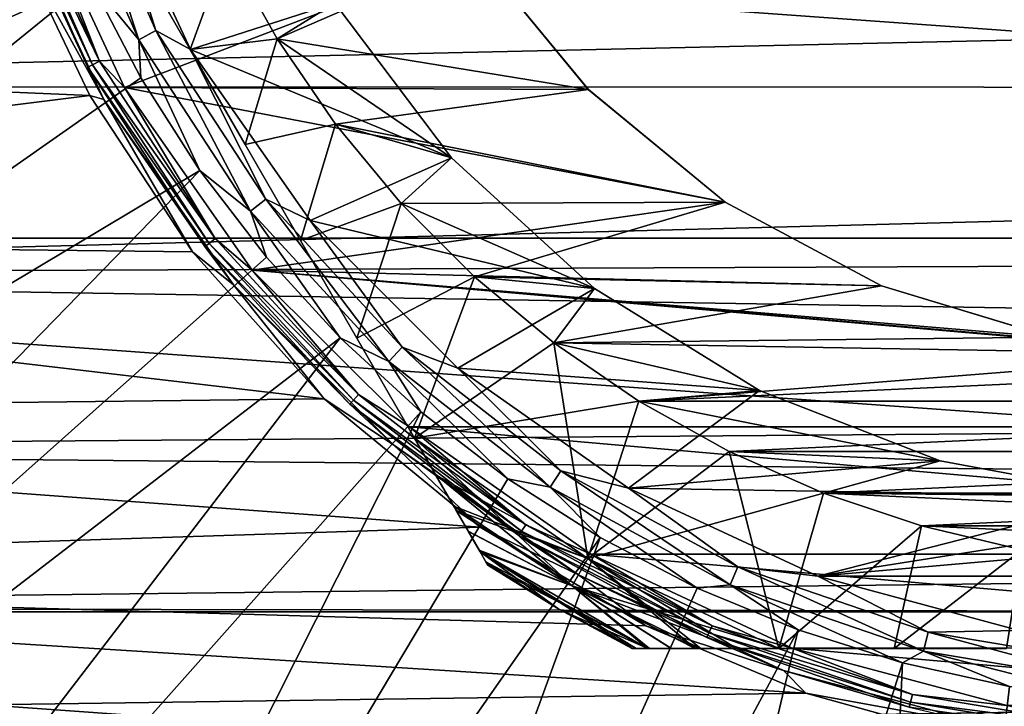
# Model space of a CAD drawing. Units: millimetres. Extents: x -157 to 157, y -35 to 35.
# Drawn here: x -90 to -78, y -16 to -7 of the extents above; entities that cross this region are included whole.
import ezdxf

# ---------------------------------------------------------------- set-up
doc = ezdxf.new("R2010")
doc.units = ezdxf.units.MM
doc.header["$LTSCALE"] = 2.265757
for name, color, linetype in [('239', 7, 'CONTINUOUS'), ('240', 7, 'CONTINUOUS'), ('3', 7, 'CONTINUOUS'), ('39', 7, 'CONTINUOUS'), ('4', 7, 'CONTINUOUS'), ('40', 7, 'CONTINUOUS'), ('41', 7, 'CONTINUOUS'), ('43', 7, 'CONTINUOUS'), ('44', 7, 'CONTINUOUS'), ('48', 7, 'CONTINUOUS'), ('49', 7, 'CONTINUOUS'), ('5', 7, 'CONTINUOUS'), ('50', 7, 'CONTINUOUS'), ('53', 7, 'CONTINUOUS'), ('54', 7, 'CONTINUOUS'), ('559', 7, 'CONTINUOUS'), ('561', 7, 'CONTINUOUS'), ('563', 7, 'CONTINUOUS'), ('6', 7, 'CONTINUOUS'), ('654', 7, 'CONTINUOUS')]:
    doc.layers.add(name, color=color, linetype=linetype)

msp = doc.modelspace()

# ---------------------------------------------------------------- linework, layer by layer
at = {"layer": '239', "linetype": 'Continuous'}
for points in [[(-103.5, -5.478, 19.754), (-103.5, -7.966, 18.889), (-15.378, -5.98, 19.608), (-103.5, -5.478, 19.754)], [(-15.378, -5.98, 19.608), (-103.5, -7.966, 18.889), (-14.434, -7.994, 18.877), (-15.378, -5.98, 19.608)], [(-103.5, -7.966, 18.889), (-103.5, -10.321, 17.711), (-14.434, -7.994, 18.877), (-103.5, -7.966, 18.889)], [(-14.434, -7.994, 18.877), (-103.5, -10.321, 17.711), (-13.163, -9.949, 17.922), (-14.434, -7.994, 18.877)], [(-13.163, -9.949, 17.922), (-103.5, -10.321, 17.711), (-11.536, -11.797, 16.762), (-13.163, -9.949, 17.922)], [(-103.5, -10.321, 17.711), (-103.5, -12.506, 16.242), (-11.536, -11.797, 16.762), (-103.5, -10.321, 17.711)], [(-11.536, -11.797, 16.762), (-103.5, -12.506, 16.242), (-9.63, -13.398, 15.514), (-11.536, -11.797, 16.762)], [(-103.5, -12.506, 16.242), (-103.5, -14.485, 14.507), (-9.63, -13.398, 15.514), (-103.5, -12.506, 16.242)], [(-9.63, -13.398, 15.514), (-103.5, -14.485, 14.507), (-7.608, -14.642, 14.347), (-9.63, -13.398, 15.514)], [(-103.5, -14.485, 14.507), (-103.5, -16.222, 12.532), (-7.608, -14.642, 14.347), (-103.5, -14.485, 14.507)], [(-7.608, -14.642, 14.347), (-103.5, -16.222, 12.532), (-5.57, -15.531, 13.379), (-7.608, -14.642, 14.347)], [(-5.57, -15.531, 13.379), (-103.5, -16.222, 12.532), (-3.574, -16.108, 12.678), (-5.57, -15.531, 13.379)]]:
    msp.add_3dface(points, dxfattribs=at)
at = {"layer": '240', "linetype": 'Continuous'}
for points in [[(-89.251, -8.079, -18.841), (-103.5, -7.469, -19.091), (-90.207, -6.075, -19.578), (-89.251, -8.079, -18.841)], [(-103.5, -9.854, -17.975), (-103.5, -7.469, -19.091), (-89.251, -8.079, -18.841), (-103.5, -9.854, -17.975)], [(-87.961, -10.033, -17.876), (-103.5, -9.854, -17.975), (-89.251, -8.079, -18.841), (-87.961, -10.033, -17.876)], [(-103.5, -12.076, -16.564), (-103.5, -9.854, -17.975), (-86.314, -11.874, -16.71), (-103.5, -12.076, -16.564)], [(-86.314, -11.874, -16.71), (-103.5, -9.854, -17.975), (-87.961, -10.033, -17.876), (-86.314, -11.874, -16.71)], [(-84.358, -13.482, -15.444), (-103.5, -12.076, -16.564), (-86.314, -11.874, -16.71), (-84.358, -13.482, -15.444)], [(-103.5, -14.1, -14.881), (-103.5, -12.076, -16.564), (-84.358, -13.482, -15.444), (-103.5, -14.1, -14.881)], [(-82.286, -14.717, -14.272), (-103.5, -14.1, -14.881), (-84.358, -13.482, -15.444), (-82.286, -14.717, -14.272)], [(-103.5, -15.888, -12.953), (-103.5, -14.1, -14.881), (-80.28, -15.559, -13.349), (-103.5, -15.888, -12.953)], [(-80.28, -15.559, -13.349), (-103.5, -14.1, -14.881), (-82.286, -14.717, -14.272), (-80.28, -15.559, -13.349)], [(-78.399, -16.08, -12.714), (-103.5, -15.888, -12.953), (-80.28, -15.559, -13.349), (-78.399, -16.08, -12.714)]]:
    msp.add_3dface(points, dxfattribs=at)
at = {"layer": '3', "linetype": 'Continuous'}
for points in [[(-90.179, -4.067, -57.7), (-108.308, -9.78, -77.108), (-89.767, -5.375, -57.7), (-90.179, -4.067, -57.7)], [(-108.308, -9.78, -77.108), (-106.577, -14.421, -77.108), (-89.767, -5.375, -57.7), (-108.308, -9.78, -77.108)], [(-89.767, -5.375, -57.7), (-106.577, -14.421, -77.108), (-89.242, -6.641, -57.7), (-89.767, -5.375, -57.7)], [(-106.577, -14.421, -77.108), (-104.204, -18.768, -77.108), (-89.242, -6.641, -57.7), (-106.577, -14.421, -77.108)], [(-89.242, -6.641, -57.7), (-104.204, -18.768, -77.108), (-88.609, -7.857, -57.7), (-89.242, -6.641, -57.7)], [(-88.609, -7.857, -57.7), (-104.204, -18.768, -77.108), (-87.873, -9.014, -57.7), (-88.609, -7.857, -57.7)], [(-104.204, -18.768, -77.108), (-101.236, -22.733, -77.108), (-87.873, -9.014, -57.7), (-104.204, -18.768, -77.108)], [(-87.873, -9.014, -57.7), (-101.236, -22.733, -77.108), (-87.038, -10.101, -57.7), (-87.873, -9.014, -57.7)], [(-87.038, -10.101, -57.7), (-101.236, -22.733, -77.108), (-86.112, -11.112, -57.7), (-87.038, -10.101, -57.7)], [(-101.236, -22.733, -77.108), (-97.733, -26.236, -77.108), (-86.112, -11.112, -57.7), (-101.236, -22.733, -77.108)], [(-86.112, -11.112, -57.7), (-97.733, -26.236, -77.108), (-85.101, -12.038, -57.7), (-86.112, -11.112, -57.7)], [(-97.733, -26.236, -77.108), (-93.768, -29.204, -77.108), (-85.101, -12.038, -57.7), (-97.733, -26.236, -77.108)], [(-85.101, -12.038, -57.7), (-93.768, -29.204, -77.108), (-84.014, -12.873, -57.7), (-85.101, -12.038, -57.7)], [(-84.014, -12.873, -57.7), (-93.768, -29.204, -77.108), (-82.857, -13.609, -57.7), (-84.014, -12.873, -57.7)], [(-93.768, -29.204, -77.108), (-89.421, -31.577, -77.108), (-82.857, -13.609, -57.7), (-93.768, -29.204, -77.108)], [(-82.857, -13.609, -57.7), (-89.421, -31.577, -77.108), (-81.641, -14.242, -57.7), (-82.857, -13.609, -57.7)], [(-81.641, -14.242, -57.7), (-89.421, -31.577, -77.108), (-80.375, -14.767, -57.7), (-81.641, -14.242, -57.7)], [(-89.421, -31.577, -77.108), (-84.78, -33.308, -77.108), (-80.375, -14.767, -57.7), (-89.421, -31.577, -77.108)], [(-80.375, -14.767, -57.7), (-84.78, -33.308, -77.108), (-79.067, -15.179, -57.7), (-80.375, -14.767, -57.7)], [(-84.78, -33.308, -77.108), (-79.94, -34.361, -77.108), (-79.067, -15.179, -57.7), (-84.78, -33.308, -77.108)], [(-79.067, -15.179, -57.7), (-79.94, -34.361, -77.108), (-77.729, -15.476, -57.7), (-79.067, -15.179, -57.7)], [(-77.729, -15.476, -57.7), (-79.94, -34.361, -77.108), (-76.37, -15.655, -57.7), (-77.729, -15.476, -57.7)], [(-79.94, -34.361, -77.108), (-75, -34.715, -77.108), (-76.37, -15.655, -57.7), (-79.94, -34.361, -77.108)]]:
    msp.add_3dface(points, dxfattribs=at)
at = {"layer": '39', "linetype": 'Continuous'}
for points in [[(-86.18, -6.923, -57.4), (-84.718, -8.859, -57.4), (-86.18, -6.923, -50), (-86.18, -6.923, -57.4)], [(-86.18, -6.923, -50), (-84.718, -8.859, -57.4), (-84.718, -8.859, -50), (-86.18, -6.923, -50)], [(-84.718, -8.859, -57.4), (-82.925, -10.493, -57.4), (-84.718, -8.859, -50), (-84.718, -8.859, -57.4)], [(-84.718, -8.859, -50), (-82.925, -10.493, -57.4), (-82.925, -10.493, -50), (-84.718, -8.859, -50)], [(-82.925, -10.493, -57.4), (-80.862, -11.771, -57.4), (-82.925, -10.493, -50), (-82.925, -10.493, -57.4)], [(-82.925, -10.493, -50), (-80.862, -11.771, -57.4), (-80.862, -11.771, -50), (-82.925, -10.493, -50)], [(-80.862, -11.771, -57.4), (-78.598, -12.648, -57.4), (-80.862, -11.771, -50), (-80.862, -11.771, -57.4)], [(-80.862, -11.771, -50), (-78.598, -12.648, -57.4), (-78.598, -12.648, -50), (-80.862, -11.771, -50)], [(-78.598, -12.648, -57.4), (-76.213, -13.094, -57.4), (-78.598, -12.648, -50), (-78.598, -12.648, -57.4)], [(-78.598, -12.648, -50), (-76.213, -13.094, -57.4), (-76.213, -13.094, -50), (-78.598, -12.648, -50)]]:
    msp.add_3dface(points, dxfattribs=at)
at = {"layer": '4', "linetype": 'Continuous'}
for points in [[(-89.666, -5.035, -57.538), (-88.637, -7.38, -57.538), (-89.435, -4.956, -57.435), (-89.666, -5.035, -57.538)], [(-89.666, -5.035, -57.538), (-89.242, -6.641, -57.7), (-88.637, -7.38, -57.538), (-89.666, -5.035, -57.538)], [(-89.435, -4.956, -57.435), (-88.637, -7.38, -57.538), (-88.423, -7.264, -57.435), (-89.435, -4.956, -57.435)], [(-89.435, -4.956, -57.435), (-88.423, -7.264, -57.435), (-89.095, -5.13, -57.4), (-89.435, -4.956, -57.435)], [(-89.095, -5.13, -57.4), (-88.423, -7.264, -57.435), (-87.99, -7.5, -57.4), (-89.095, -5.13, -57.4)], [(-89.242, -6.641, -57.7), (-88.609, -7.857, -57.7), (-88.637, -7.38, -57.538), (-89.242, -6.641, -57.7)], [(-88.637, -7.38, -57.538), (-87.237, -9.524, -57.538), (-88.423, -7.264, -57.435), (-88.637, -7.38, -57.538)], [(-88.423, -7.264, -57.435), (-87.237, -9.524, -57.538), (-87.044, -9.374, -57.435), (-88.423, -7.264, -57.435)], [(-88.423, -7.264, -57.435), (-87.044, -9.374, -57.435), (-87.99, -7.5, -57.4), (-88.423, -7.264, -57.435)], [(-88.609, -7.857, -57.7), (-87.873, -9.014, -57.7), (-88.637, -7.38, -57.538), (-88.609, -7.857, -57.7)], [(-88.637, -7.38, -57.538), (-87.873, -9.014, -57.7), (-87.237, -9.524, -57.538), (-88.637, -7.38, -57.538)], [(-87.99, -7.5, -57.4), (-87.044, -9.374, -57.435), (-86.49, -9.642, -57.4), (-87.99, -7.5, -57.4)], [(-87.873, -9.014, -57.7), (-87.038, -10.101, -57.7), (-87.237, -9.524, -57.538), (-87.873, -9.014, -57.7)], [(-87.237, -9.524, -57.538), (-85.502, -11.408, -57.538), (-87.044, -9.374, -57.435), (-87.237, -9.524, -57.538)], [(-87.044, -9.374, -57.435), (-85.502, -11.408, -57.538), (-85.337, -11.229, -57.435), (-87.044, -9.374, -57.435)], [(-87.044, -9.374, -57.435), (-85.337, -11.229, -57.435), (-86.49, -9.642, -57.4), (-87.044, -9.374, -57.435)], [(-87.038, -10.101, -57.7), (-86.112, -11.112, -57.7), (-87.237, -9.524, -57.538), (-87.038, -10.101, -57.7)], [(-87.237, -9.524, -57.538), (-86.112, -11.112, -57.7), (-85.502, -11.408, -57.538), (-87.237, -9.524, -57.538)], [(-86.49, -9.642, -57.4), (-85.337, -11.229, -57.435), (-84.641, -11.491, -57.4), (-86.49, -9.642, -57.4)], [(-86.112, -11.112, -57.7), (-85.101, -12.038, -57.7), (-85.502, -11.408, -57.538), (-86.112, -11.112, -57.7)], [(-85.502, -11.408, -57.538), (-83.481, -12.981, -57.538), (-85.337, -11.229, -57.435), (-85.502, -11.408, -57.538)], [(-85.337, -11.229, -57.435), (-83.481, -12.981, -57.538), (-83.348, -12.777, -57.435), (-85.337, -11.229, -57.435)], [(-85.337, -11.229, -57.435), (-83.348, -12.777, -57.435), (-84.641, -11.491, -57.4), (-85.337, -11.229, -57.435)], [(-85.101, -12.038, -57.7), (-84.014, -12.873, -57.7), (-85.502, -11.408, -57.538), (-85.101, -12.038, -57.7)], [(-85.502, -11.408, -57.538), (-84.014, -12.873, -57.7), (-83.481, -12.981, -57.538), (-85.502, -11.408, -57.538)], [(-84.641, -11.491, -57.4), (-83.348, -12.777, -57.435), (-82.5, -12.99, -57.4), (-84.641, -11.491, -57.4)], [(-83.481, -12.981, -57.538), (-81.229, -14.2, -57.538), (-83.348, -12.777, -57.435), (-83.481, -12.981, -57.538)], [(-83.348, -12.777, -57.435), (-81.229, -14.2, -57.538), (-81.131, -13.977, -57.435), (-83.348, -12.777, -57.435)], [(-83.348, -12.777, -57.435), (-81.131, -13.977, -57.435), (-82.5, -12.99, -57.4), (-83.348, -12.777, -57.435)], [(-84.014, -12.873, -57.7), (-82.857, -13.609, -57.7), (-83.481, -12.981, -57.538), (-84.014, -12.873, -57.7)], [(-82.857, -13.609, -57.7), (-81.641, -14.242, -57.7), (-83.481, -12.981, -57.538), (-82.857, -13.609, -57.7)], [(-83.481, -12.981, -57.538), (-81.641, -14.242, -57.7), (-81.229, -14.2, -57.538), (-83.481, -12.981, -57.538)], [(-82.5, -12.99, -57.4), (-81.131, -13.977, -57.435), (-80.131, -14.095, -57.4), (-82.5, -12.99, -57.4)], [(-81.229, -14.2, -57.538), (-78.807, -15.032, -57.538), (-81.131, -13.977, -57.435), (-81.229, -14.2, -57.538)], [(-81.131, -13.977, -57.435), (-78.807, -15.032, -57.538), (-78.747, -14.795, -57.435), (-81.131, -13.977, -57.435)], [(-81.131, -13.977, -57.435), (-78.747, -14.795, -57.435), (-80.131, -14.095, -57.4), (-81.131, -13.977, -57.435)], [(-80.131, -14.095, -57.4), (-78.747, -14.795, -57.435), (-77.605, -14.772, -57.4), (-80.131, -14.095, -57.4)], [(-81.641, -14.242, -57.7), (-80.375, -14.767, -57.7), (-81.229, -14.2, -57.538), (-81.641, -14.242, -57.7)], [(-80.375, -14.767, -57.7), (-79.067, -15.179, -57.7), (-81.229, -14.2, -57.538), (-80.375, -14.767, -57.7)], [(-81.229, -14.2, -57.538), (-79.067, -15.179, -57.7), (-78.807, -15.032, -57.538), (-81.229, -14.2, -57.538)], [(-78.807, -15.032, -57.538), (-76.281, -15.453, -57.538), (-78.747, -14.795, -57.435), (-78.807, -15.032, -57.538)], [(-78.747, -14.795, -57.435), (-76.26, -15.21, -57.435), (-77.605, -14.772, -57.4), (-78.747, -14.795, -57.435)], [(-78.747, -14.795, -57.435), (-76.281, -15.453, -57.538), (-76.26, -15.21, -57.435), (-78.747, -14.795, -57.435)], [(-79.067, -15.179, -57.7), (-77.729, -15.476, -57.7), (-78.807, -15.032, -57.538), (-79.067, -15.179, -57.7)], [(-77.729, -15.476, -57.7), (-76.37, -15.655, -57.7), (-78.807, -15.032, -57.538), (-77.729, -15.476, -57.7)], [(-78.807, -15.032, -57.538), (-76.37, -15.655, -57.7), (-76.281, -15.453, -57.538), (-78.807, -15.032, -57.538)]]:
    msp.add_3dface(points, dxfattribs=at)
at = {"layer": '40', "linetype": 'Continuous'}
for points in [[(-87.533, -6.24, -50), (-86.18, -6.923, -50), (-86.903, -7.37, -50), (-87.533, -6.24, -50)], [(-86.18, -6.923, -50), (-84.718, -8.859, -50), (-86.903, -7.37, -50), (-86.18, -6.923, -50)], [(-86.903, -7.37, -50), (-84.718, -8.859, -50), (-86.172, -8.437, -50), (-86.903, -7.37, -50)], [(-86.172, -8.437, -50), (-84.718, -8.859, -50), (-85.347, -9.431, -50), (-86.172, -8.437, -50)], [(-84.718, -8.859, -50), (-82.925, -10.493, -50), (-85.347, -9.431, -50), (-84.718, -8.859, -50)], [(-85.347, -9.431, -50), (-82.925, -10.493, -50), (-84.431, -10.347, -50), (-85.347, -9.431, -50)], [(-84.431, -10.347, -50), (-82.925, -10.493, -50), (-83.437, -11.172, -50), (-84.431, -10.347, -50)], [(-82.925, -10.493, -50), (-80.862, -11.771, -50), (-83.437, -11.172, -50), (-82.925, -10.493, -50)], [(-83.437, -11.172, -50), (-80.862, -11.771, -50), (-82.37, -11.903, -50), (-83.437, -11.172, -50)], [(-80.862, -11.771, -50), (-78.598, -12.648, -50), (-82.37, -11.903, -50), (-80.862, -11.771, -50)], [(-82.37, -11.903, -50), (-78.598, -12.648, -50), (-81.24, -12.533, -50), (-82.37, -11.903, -50)], [(-81.24, -12.533, -50), (-78.598, -12.648, -50), (-80.058, -13.054, -50), (-81.24, -12.533, -50)], [(-78.598, -12.648, -50), (-76.213, -13.094, -50), (-80.058, -13.054, -50), (-78.598, -12.648, -50)], [(-80.058, -13.054, -50), (-76.213, -13.094, -50), (-71.168, -13.465, -50), (-80.058, -13.054, -50)], [(-78.832, -13.465, -50), (-80.058, -13.054, -50), (-71.168, -13.465, -50), (-78.832, -13.465, -50)], [(-77.572, -13.762, -50), (-78.832, -13.465, -50), (-72.428, -13.762, -50), (-77.572, -13.762, -50)], [(-72.428, -13.762, -50), (-78.832, -13.465, -50), (-71.168, -13.465, -50), (-72.428, -13.762, -50)]]:
    msp.add_3dface(points, dxfattribs=at)
at = {"layer": '41', "linetype": 'Continuous'}
for points in [[(-87.533, -6.24, -35), (-86.903, -7.37, -35), (-84.412, -6.289, -35), (-87.533, -6.24, -35)], [(-84.412, -6.289, -35), (-86.903, -7.37, -35), (-83.005, -8.004, -35), (-84.412, -6.289, -35)], [(-86.903, -7.37, -35), (-86.172, -8.437, -35), (-83.005, -8.004, -35), (-86.903, -7.37, -35)], [(-83.005, -8.004, -35), (-86.172, -8.437, -35), (-81.289, -9.412, -35), (-83.005, -8.004, -35)], [(-86.172, -8.437, -35), (-85.347, -9.431, -35), (-81.289, -9.412, -35), (-86.172, -8.437, -35)], [(-85.347, -9.431, -35), (-84.431, -10.347, -35), (-81.289, -9.412, -35), (-85.347, -9.431, -35)], [(-81.289, -9.412, -35), (-84.431, -10.347, -35), (-79.331, -10.458, -35), (-81.289, -9.412, -35)], [(-84.431, -10.347, -35), (-83.437, -11.172, -35), (-79.331, -10.458, -35), (-84.431, -10.347, -35)], [(-79.331, -10.458, -35), (-83.437, -11.172, -35), (-77.209, -11.102, -35), (-79.331, -10.458, -35)], [(-77.209, -11.102, -35), (-83.437, -11.172, -35), (-75, -11.32, -35), (-77.209, -11.102, -35)], [(-83.437, -11.172, -35), (-82.37, -11.903, -35), (-75, -11.32, -35), (-83.437, -11.172, -35)], [(-67.63, -11.903, -35), (-66.563, -11.172, -35), (-82.37, -11.903, -35), (-67.63, -11.903, -35)], [(-82.37, -11.903, -35), (-66.563, -11.172, -35), (-75, -11.32, -35), (-82.37, -11.903, -35)], [(-81.24, -12.533, -35), (-67.63, -11.903, -35), (-82.37, -11.903, -35), (-81.24, -12.533, -35)], [(-68.76, -12.533, -35), (-67.63, -11.903, -35), (-81.24, -12.533, -35), (-68.76, -12.533, -35)], [(-80.058, -13.054, -35), (-68.76, -12.533, -35), (-81.24, -12.533, -35), (-80.058, -13.054, -35)], [(-69.942, -13.054, -35), (-68.76, -12.533, -35), (-80.058, -13.054, -35), (-69.942, -13.054, -35)], [(-78.832, -13.465, -35), (-69.942, -13.054, -35), (-80.058, -13.054, -35), (-78.832, -13.465, -35)], [(-71.168, -13.465, -35), (-69.942, -13.054, -35), (-78.832, -13.465, -35), (-71.168, -13.465, -35)], [(-77.572, -13.762, -35), (-71.168, -13.465, -35), (-78.832, -13.465, -35), (-77.572, -13.762, -35)]]:
    msp.add_3dface(points, dxfattribs=at)
at = {"layer": '43', "linetype": 'Continuous'}
for points in [[(-88.679, -6.307, -48.937), (-87.991, -7.5, -49), (-88.679, -6.307, -36.063), (-88.679, -6.307, -48.937)], [(-88.679, -6.307, -36.063), (-87.991, -7.5, -49), (-87.991, -7.5, -36), (-88.679, -6.307, -36.063)], [(-87.991, -7.5, -49), (-87.302, -8.692, -48.937), (-87.991, -7.5, -36), (-87.991, -7.5, -49)], [(-87.991, -7.5, -36), (-87.302, -8.692, -48.937), (-87.302, -8.692, -36.063), (-87.991, -7.5, -36)], [(-87.302, -8.692, -48.937), (-86.609, -9.893, -48.748), (-87.302, -8.692, -36.063), (-87.302, -8.692, -48.937)], [(-87.302, -8.692, -36.063), (-86.609, -9.893, -48.748), (-86.609, -9.893, -36.252), (-87.302, -8.692, -36.063)], [(-86.609, -9.893, -48.748), (-85.904, -11.113, -48.431), (-86.609, -9.893, -36.252), (-86.609, -9.893, -48.748)], [(-86.609, -9.893, -36.252), (-85.904, -11.113, -48.431), (-85.904, -11.113, -36.569), (-86.609, -9.893, -36.252)], [(-85.904, -11.113, -48.431), (-85.181, -12.366, -47.982), (-85.904, -11.113, -36.569), (-85.904, -11.113, -48.431)], [(-85.904, -11.113, -36.569), (-85.181, -12.366, -47.982), (-85.181, -12.366, -37.018), (-85.904, -11.113, -36.569)], [(-85.181, -12.366, -47.982), (-84.917, -12.823, -47.766), (-85.181, -12.366, -37.018), (-85.181, -12.366, -47.982)], [(-85.181, -12.366, -37.018), (-84.917, -12.823, -47.766), (-84.919, -12.82, -37.233), (-85.181, -12.366, -37.018)], [(-84.919, -12.82, -37.233), (-84.917, -12.823, -47.766), (-84.692, -13.213, -37.487), (-84.919, -12.82, -37.233)], [(-84.917, -12.823, -47.766), (-84.69, -13.216, -47.51), (-84.692, -13.213, -37.487), (-84.917, -12.823, -47.766)], [(-84.69, -13.216, -47.51), (-84.658, -13.272, -47.466), (-84.692, -13.213, -37.487), (-84.69, -13.216, -47.51)], [(-84.692, -13.213, -37.487), (-84.658, -13.272, -47.466), (-84.657, -13.273, -37.535), (-84.692, -13.213, -37.487)], [(-84.658, -13.272, -47.466), (-84.507, -13.534, -47.22), (-84.657, -13.273, -37.535), (-84.658, -13.272, -47.466)], [(-84.657, -13.273, -37.535), (-84.507, -13.534, -47.22), (-84.509, -13.53, -37.777), (-84.657, -13.273, -37.535)], [(-84.509, -13.53, -37.777), (-84.507, -13.534, -47.22), (-84.371, -13.769, -38.105), (-84.509, -13.53, -37.777)], [(-84.507, -13.534, -47.22), (-84.369, -13.773, -46.889), (-84.371, -13.769, -38.105), (-84.507, -13.534, -47.22)], [(-84.371, -13.769, -38.105), (-84.369, -13.773, -46.889), (-84.36, -13.788, -38.139), (-84.371, -13.769, -38.105)], [(-84.369, -13.773, -46.889), (-84.36, -13.788, -46.861), (-84.36, -13.788, -38.139), (-84.369, -13.773, -46.889)], [(-84.36, -13.788, -46.861), (-84.287, -13.914, -46.537), (-84.288, -13.913, -38.457), (-84.36, -13.788, -46.861)], [(-84.36, -13.788, -38.139), (-84.36, -13.788, -46.861), (-84.288, -13.913, -38.457), (-84.36, -13.788, -38.139)], [(-84.263, -13.955, -46.214), (-84.263, -13.955, -38.786), (-84.288, -13.913, -38.457), (-84.263, -13.955, -46.214)], [(-84.287, -13.914, -46.537), (-84.263, -13.955, -46.214), (-84.288, -13.913, -38.457), (-84.287, -13.914, -46.537)]]:
    msp.add_3dface(points, dxfattribs=at)
at = {"layer": '44', "linetype": 'Continuous'}
for points in [[(-82.454, -15, -46.214), (-82.406, -15, -46.537), (-82.454, -15, -38.786), (-82.454, -15, -46.214)], [(-82.454, -15, -38.786), (-82.406, -15, -46.537), (-82.405, -15, -38.457), (-82.454, -15, -38.786)], [(-82.406, -15, -46.537), (-82.26, -15, -46.861), (-82.405, -15, -38.457), (-82.406, -15, -46.537)], [(-82.405, -15, -38.457), (-82.26, -15, -46.861), (-82.261, -15, -38.139), (-82.405, -15, -38.457)], [(-82.26, -15, -46.861), (-82.243, -15, -46.889), (-82.261, -15, -38.139), (-82.26, -15, -46.861)], [(-82.261, -15, -38.139), (-82.243, -15, -46.889), (-82.239, -15, -38.105), (-82.261, -15, -38.139)], [(-82.243, -15, -46.889), (-81.967, -15, -47.22), (-82.239, -15, -38.105), (-82.243, -15, -46.889)], [(-82.239, -15, -38.105), (-81.967, -15, -47.22), (-81.963, -15, -37.777), (-82.239, -15, -38.105)], [(-81.967, -15, -47.22), (-81.665, -15, -47.466), (-81.963, -15, -37.777), (-81.967, -15, -47.22)], [(-81.963, -15, -37.777), (-81.665, -15, -47.466), (-81.666, -15, -37.535), (-81.963, -15, -37.777)], [(-81.665, -15, -47.466), (-81.6, -15, -47.51), (-81.666, -15, -37.535), (-81.665, -15, -47.466)], [(-81.666, -15, -37.535), (-81.6, -15, -47.51), (-81.597, -15, -37.487), (-81.666, -15, -37.535)], [(-81.6, -15, -47.51), (-81.146, -15, -47.766), (-81.597, -15, -37.487), (-81.6, -15, -47.51)], [(-81.597, -15, -37.487), (-81.146, -15, -47.766), (-81.143, -15, -37.233), (-81.597, -15, -37.487)], [(-81.146, -15, -47.766), (-80.619, -15, -47.982), (-81.143, -15, -37.233), (-81.146, -15, -47.766)], [(-81.143, -15, -37.233), (-80.619, -15, -47.982), (-80.619, -15, -37.018), (-81.143, -15, -37.233)], [(-80.619, -15, -47.982), (-79.172, -15, -48.431), (-80.619, -15, -37.018), (-80.619, -15, -47.982)], [(-80.619, -15, -37.018), (-79.172, -15, -48.431), (-79.172, -15, -36.569), (-80.619, -15, -37.018)], [(-79.172, -15, -48.431), (-77.764, -15, -48.748), (-79.172, -15, -36.569), (-79.172, -15, -48.431)], [(-79.172, -15, -36.569), (-77.764, -15, -48.748), (-77.764, -15, -36.252), (-79.172, -15, -36.569)]]:
    msp.add_3dface(points, dxfattribs=at)
at = {"layer": '48', "linetype": 'Continuous'}
for points in [[(-84.263, -13.955, -38.786), (-84.263, -13.955, -46.214), (-83.375, -14.506, -46.214), (-84.263, -13.955, -38.786)], [(-83.375, -14.506, -38.786), (-84.263, -13.955, -38.786), (-83.375, -14.506, -46.214), (-83.375, -14.506, -38.786)], [(-82.454, -15, -46.214), (-82.454, -15, -38.786), (-83.375, -14.506, -38.786), (-82.454, -15, -46.214)], [(-82.454, -15, -46.214), (-83.375, -14.506, -38.786), (-83.375, -14.506, -46.214), (-82.454, -15, -46.214)]]:
    msp.add_3dface(points, dxfattribs=at)
at = {"layer": '49', "linetype": 'Continuous'}
for points in [[(-87.533, -6.24, -35), (-88.679, -6.307, -36.063), (-87.991, -7.5, -36), (-87.533, -6.24, -35)], [(-86.903, -7.37, -35), (-87.533, -6.24, -35), (-87.991, -7.5, -36), (-86.903, -7.37, -35)], [(-86.903, -7.37, -35), (-87.991, -7.5, -36), (-87.302, -8.692, -36.063), (-86.903, -7.37, -35)], [(-86.172, -8.437, -35), (-86.903, -7.37, -35), (-87.302, -8.692, -36.063), (-86.172, -8.437, -35)], [(-86.172, -8.437, -35), (-87.302, -8.692, -36.063), (-86.609, -9.893, -36.252), (-86.172, -8.437, -35)], [(-85.347, -9.431, -35), (-86.172, -8.437, -35), (-86.609, -9.893, -36.252), (-85.347, -9.431, -35)], [(-85.347, -9.431, -35), (-86.609, -9.893, -36.252), (-85.904, -11.113, -36.569), (-85.347, -9.431, -35)], [(-84.431, -10.347, -35), (-85.347, -9.431, -35), (-85.904, -11.113, -36.569), (-84.431, -10.347, -35)], [(-84.431, -10.347, -35), (-85.904, -11.113, -36.569), (-85.181, -12.366, -37.018), (-84.431, -10.347, -35)], [(-83.437, -11.172, -35), (-84.431, -10.347, -35), (-85.181, -12.366, -37.018), (-83.437, -11.172, -35)], [(-83.437, -11.172, -35), (-85.181, -12.366, -37.018), (-83.009, -13.872, -37.018), (-83.437, -11.172, -35)], [(-82.37, -11.903, -35), (-83.437, -11.172, -35), (-83.009, -13.872, -37.018), (-82.37, -11.903, -35)], [(-81.24, -12.533, -35), (-82.37, -11.903, -35), (-83.009, -13.872, -37.018), (-81.24, -12.533, -35)], [(-80.619, -15, -37.018), (-81.24, -12.533, -35), (-83.009, -13.872, -37.018), (-80.619, -15, -37.018)], [(-80.058, -13.054, -35), (-81.24, -12.533, -35), (-80.619, -15, -37.018), (-80.058, -13.054, -35)], [(-78.832, -13.465, -35), (-80.058, -13.054, -35), (-80.619, -15, -37.018), (-78.832, -13.465, -35)], [(-78.832, -13.465, -35), (-80.619, -15, -37.018), (-79.172, -15, -36.569), (-78.832, -13.465, -35)], [(-77.572, -13.762, -35), (-78.832, -13.465, -35), (-79.172, -15, -36.569), (-77.572, -13.762, -35)], [(-77.572, -13.762, -35), (-79.172, -15, -36.569), (-77.764, -15, -36.252), (-77.572, -13.762, -35)]]:
    msp.add_3dface(points, dxfattribs=at)
at = {"layer": '5', "linetype": 'Continuous'}
for points in [[(-89.095, -5.13, -57.4), (-87.99, -7.5, -57.4), (-86.18, -6.923, -57.4), (-89.095, -5.13, -57.4)], [(-86.18, -6.923, -57.4), (-87.99, -7.5, -57.4), (-84.718, -8.859, -57.4), (-86.18, -6.923, -57.4)], [(-87.99, -7.5, -57.4), (-86.49, -9.642, -57.4), (-84.718, -8.859, -57.4), (-87.99, -7.5, -57.4)], [(-84.718, -8.859, -57.4), (-86.49, -9.642, -57.4), (-82.925, -10.493, -57.4), (-84.718, -8.859, -57.4)], [(-86.49, -9.642, -57.4), (-84.641, -11.491, -57.4), (-82.925, -10.493, -57.4), (-86.49, -9.642, -57.4)], [(-82.925, -10.493, -57.4), (-84.641, -11.491, -57.4), (-80.862, -11.771, -57.4), (-82.925, -10.493, -57.4)], [(-84.641, -11.491, -57.4), (-82.5, -12.99, -57.4), (-80.862, -11.771, -57.4), (-84.641, -11.491, -57.4)], [(-80.862, -11.771, -57.4), (-82.5, -12.99, -57.4), (-78.598, -12.648, -57.4), (-80.862, -11.771, -57.4)], [(-78.598, -12.648, -57.4), (-82.5, -12.99, -57.4), (-76.213, -13.094, -57.4), (-78.598, -12.648, -57.4)], [(-82.5, -12.99, -57.4), (-80.131, -14.095, -57.4), (-76.213, -13.094, -57.4), (-82.5, -12.99, -57.4)], [(-80.131, -14.095, -57.4), (-69.869, -14.095, -57.4), (-67.5, -12.99, -57.4), (-80.131, -14.095, -57.4)], [(-80.131, -14.095, -57.4), (-67.5, -12.99, -57.4), (-73.787, -13.094, -57.4), (-80.131, -14.095, -57.4)], [(-76.213, -13.094, -57.4), (-80.131, -14.095, -57.4), (-73.787, -13.094, -57.4), (-76.213, -13.094, -57.4)], [(-80.131, -14.095, -57.4), (-77.605, -14.772, -57.4), (-69.869, -14.095, -57.4), (-80.131, -14.095, -57.4)]]:
    msp.add_3dface(points, dxfattribs=at)
at = {"layer": '50', "linetype": 'Continuous'}
for points in [[(-87.533, -6.24, -50), (-87.991, -7.5, -49), (-88.679, -6.307, -48.937), (-87.533, -6.24, -50)], [(-87.533, -6.24, -50), (-86.903, -7.37, -50), (-87.991, -7.5, -49), (-87.533, -6.24, -50)], [(-86.903, -7.37, -50), (-87.302, -8.692, -48.937), (-87.991, -7.5, -49), (-86.903, -7.37, -50)], [(-86.903, -7.37, -50), (-86.172, -8.437, -50), (-87.302, -8.692, -48.937), (-86.903, -7.37, -50)], [(-86.172, -8.437, -50), (-86.609, -9.893, -48.748), (-87.302, -8.692, -48.937), (-86.172, -8.437, -50)], [(-86.172, -8.437, -50), (-85.347, -9.431, -50), (-86.609, -9.893, -48.748), (-86.172, -8.437, -50)], [(-85.347, -9.431, -50), (-85.904, -11.113, -48.431), (-86.609, -9.893, -48.748), (-85.347, -9.431, -50)], [(-85.347, -9.431, -50), (-84.431, -10.347, -50), (-85.904, -11.113, -48.431), (-85.347, -9.431, -50)], [(-84.431, -10.347, -50), (-85.181, -12.366, -47.982), (-85.904, -11.113, -48.431), (-84.431, -10.347, -50)], [(-84.431, -10.347, -50), (-83.437, -11.172, -50), (-85.181, -12.366, -47.982), (-84.431, -10.347, -50)], [(-83.437, -11.172, -50), (-82.37, -11.903, -50), (-85.181, -12.366, -47.982), (-83.437, -11.172, -50)], [(-85.181, -12.366, -47.982), (-82.37, -11.903, -50), (-83.009, -13.872, -47.982), (-85.181, -12.366, -47.982)], [(-82.37, -11.903, -50), (-81.24, -12.533, -50), (-83.009, -13.872, -47.982), (-82.37, -11.903, -50)], [(-81.24, -12.533, -50), (-80.058, -13.054, -50), (-83.009, -13.872, -47.982), (-81.24, -12.533, -50)], [(-80.058, -13.054, -50), (-80.619, -15, -47.982), (-83.009, -13.872, -47.982), (-80.058, -13.054, -50)], [(-80.058, -13.054, -50), (-78.832, -13.465, -50), (-80.619, -15, -47.982), (-80.058, -13.054, -50)], [(-78.832, -13.465, -50), (-79.172, -15, -48.431), (-80.619, -15, -47.982), (-78.832, -13.465, -50)], [(-78.832, -13.465, -50), (-77.572, -13.762, -50), (-79.172, -15, -48.431), (-78.832, -13.465, -50)], [(-77.572, -13.762, -50), (-77.764, -15, -48.748), (-79.172, -15, -48.431), (-77.572, -13.762, -50)]]:
    msp.add_3dface(points, dxfattribs=at)
at = {"layer": '53', "linetype": 'Continuous'}
for points in [[(-84.917, -12.823, -47.766), (-85.181, -12.366, -47.982), (-83.009, -13.872, -47.982), (-84.917, -12.823, -47.766)], [(-84.69, -13.216, -47.51), (-84.917, -12.823, -47.766), (-83.009, -13.872, -47.982), (-84.69, -13.216, -47.51)], [(-84.658, -13.272, -47.466), (-84.69, -13.216, -47.51), (-83.009, -13.872, -47.982), (-84.658, -13.272, -47.466)], [(-84.507, -13.534, -47.22), (-84.658, -13.272, -47.466), (-83.207, -14.216, -47.465), (-84.507, -13.534, -47.22)], [(-84.658, -13.272, -47.466), (-83.009, -13.872, -47.982), (-83.207, -14.216, -47.465), (-84.658, -13.272, -47.466)], [(-84.369, -13.773, -46.889), (-84.507, -13.534, -47.22), (-83.207, -14.216, -47.465), (-84.369, -13.773, -46.889)], [(-84.36, -13.788, -46.861), (-84.369, -13.773, -46.889), (-83.207, -14.216, -47.465), (-84.36, -13.788, -46.861)], [(-84.287, -13.914, -46.537), (-84.36, -13.788, -46.861), (-82.26, -15, -46.861), (-84.287, -13.914, -46.537)], [(-82.26, -15, -46.861), (-84.36, -13.788, -46.861), (-83.207, -14.216, -47.465), (-82.26, -15, -46.861)], [(-84.263, -13.955, -46.214), (-84.287, -13.914, -46.537), (-82.26, -15, -46.861), (-84.263, -13.955, -46.214)], [(-83.009, -13.872, -47.982), (-80.619, -15, -47.982), (-83.207, -14.216, -47.465), (-83.009, -13.872, -47.982)], [(-84.263, -13.955, -46.214), (-82.26, -15, -46.861), (-83.375, -14.506, -46.214), (-84.263, -13.955, -46.214)], [(-80.619, -15, -47.982), (-81.146, -15, -47.766), (-83.207, -14.216, -47.465), (-80.619, -15, -47.982)], [(-81.146, -15, -47.766), (-81.6, -15, -47.51), (-83.207, -14.216, -47.465), (-81.146, -15, -47.766)], [(-81.6, -15, -47.51), (-81.665, -15, -47.466), (-83.207, -14.216, -47.465), (-81.6, -15, -47.51)], [(-81.665, -15, -47.466), (-81.967, -15, -47.22), (-83.207, -14.216, -47.465), (-81.665, -15, -47.466)], [(-81.967, -15, -47.22), (-82.243, -15, -46.889), (-83.207, -14.216, -47.465), (-81.967, -15, -47.22)], [(-82.243, -15, -46.889), (-82.26, -15, -46.861), (-83.207, -14.216, -47.465), (-82.243, -15, -46.889)], [(-82.26, -15, -46.861), (-82.406, -15, -46.537), (-83.375, -14.506, -46.214), (-82.26, -15, -46.861)], [(-82.406, -15, -46.537), (-82.454, -15, -46.214), (-83.375, -14.506, -46.214), (-82.406, -15, -46.537)]]:
    msp.add_3dface(points, dxfattribs=at)
at = {"layer": '54', "linetype": 'Continuous'}
for points in [[(-85.181, -12.366, -37.018), (-84.919, -12.82, -37.233), (-83.208, -14.216, -37.536), (-85.181, -12.366, -37.018)], [(-83.009, -13.872, -37.018), (-85.181, -12.366, -37.018), (-83.208, -14.216, -37.536), (-83.009, -13.872, -37.018)], [(-84.919, -12.82, -37.233), (-84.692, -13.213, -37.487), (-83.208, -14.216, -37.536), (-84.919, -12.82, -37.233)], [(-84.692, -13.213, -37.487), (-84.657, -13.273, -37.535), (-83.208, -14.216, -37.536), (-84.692, -13.213, -37.487)], [(-84.657, -13.273, -37.535), (-84.509, -13.53, -37.777), (-83.208, -14.216, -37.536), (-84.657, -13.273, -37.535)], [(-84.509, -13.53, -37.777), (-84.371, -13.769, -38.105), (-83.208, -14.216, -37.536), (-84.509, -13.53, -37.777)], [(-84.371, -13.769, -38.105), (-84.36, -13.788, -38.139), (-83.208, -14.216, -37.536), (-84.371, -13.769, -38.105)], [(-84.36, -13.788, -38.139), (-84.288, -13.913, -38.457), (-83.375, -14.506, -38.786), (-84.36, -13.788, -38.139)], [(-84.36, -13.788, -38.139), (-82.454, -15, -38.786), (-82.405, -15, -38.457), (-84.36, -13.788, -38.139)], [(-82.454, -15, -38.786), (-84.36, -13.788, -38.139), (-83.375, -14.506, -38.786), (-82.454, -15, -38.786)], [(-84.36, -13.788, -38.139), (-82.405, -15, -38.457), (-82.261, -15, -38.139), (-84.36, -13.788, -38.139)], [(-84.36, -13.788, -38.139), (-82.261, -15, -38.139), (-83.208, -14.216, -37.536), (-84.36, -13.788, -38.139)], [(-84.288, -13.913, -38.457), (-84.263, -13.955, -38.786), (-83.375, -14.506, -38.786), (-84.288, -13.913, -38.457)], [(-81.666, -15, -37.535), (-83.009, -13.872, -37.018), (-83.208, -14.216, -37.536), (-81.666, -15, -37.535)], [(-81.666, -15, -37.535), (-81.597, -15, -37.487), (-83.009, -13.872, -37.018), (-81.666, -15, -37.535)], [(-81.597, -15, -37.487), (-81.143, -15, -37.233), (-83.009, -13.872, -37.018), (-81.597, -15, -37.487)], [(-81.143, -15, -37.233), (-80.619, -15, -37.018), (-83.009, -13.872, -37.018), (-81.143, -15, -37.233)], [(-82.261, -15, -38.139), (-82.239, -15, -38.105), (-83.208, -14.216, -37.536), (-82.261, -15, -38.139)], [(-82.239, -15, -38.105), (-81.963, -15, -37.777), (-83.208, -14.216, -37.536), (-82.239, -15, -38.105)], [(-81.963, -15, -37.777), (-81.666, -15, -37.535), (-83.208, -14.216, -37.536), (-81.963, -15, -37.777)]]:
    msp.add_3dface(points, dxfattribs=at)
at = {"layer": '559', "linetype": 'Continuous'}
for points in [[(-89.989, -5.458, -34), (-84.412, -6.29, -34), (-88.814, -7.978, -34), (-89.989, -5.458, -34)], [(-84.412, -6.29, -34), (-83.004, -8.004, -34), (-88.814, -7.978, -34), (-84.412, -6.29, -34)], [(-83.004, -8.004, -34), (-81.29, -9.412, -34), (-88.814, -7.978, -34), (-83.004, -8.004, -34)], [(-88.814, -7.978, -34), (-81.29, -9.412, -34), (-87.214, -10.262, -34), (-88.814, -7.978, -34)], [(-81.29, -9.412, -34), (-79.332, -10.458, -34), (-87.214, -10.262, -34), (-81.29, -9.412, -34)], [(-79.332, -10.458, -34), (-77.208, -11.102, -34), (-87.214, -10.262, -34), (-79.332, -10.458, -34)], [(-77.208, -11.102, -34), (-75, -11.32, -34), (-87.214, -10.262, -34), (-77.208, -11.102, -34)], [(-87.214, -10.262, -34), (-75, -11.32, -34), (-64.752, -12.224, -34), (-87.214, -10.262, -34)], [(-85.245, -12.226, -34), (-87.214, -10.262, -34), (-64.752, -12.224, -34), (-85.245, -12.226, -34)], [(-67.026, -13.816, -34), (-85.245, -12.226, -34), (-64.752, -12.224, -34), (-67.026, -13.816, -34)], [(-82.971, -13.817, -34), (-85.245, -12.226, -34), (-67.026, -13.816, -34), (-82.971, -13.817, -34)], [(-69.546, -14.991, -34), (-82.971, -13.817, -34), (-67.026, -13.816, -34), (-69.546, -14.991, -34)], [(-80.45, -14.993, -34), (-82.971, -13.817, -34), (-69.546, -14.991, -34), (-80.45, -14.993, -34)], [(-72.234, -15.71, -34), (-80.45, -14.993, -34), (-69.546, -14.991, -34), (-72.234, -15.71, -34)], [(-77.761, -15.711, -34), (-80.45, -14.993, -34), (-72.234, -15.71, -34), (-77.761, -15.711, -34)]]:
    msp.add_3dface(points, dxfattribs=at)
at = {"layer": '561', "linetype": 'Continuous'}
for points in [[(-89.075, -8.126, -33.703), (-90.207, -6.075, -19.578), (-90.272, -5.559, -33.703), (-89.075, -8.126, -33.703)], [(-89.251, -8.079, -18.841), (-90.207, -6.075, -19.578), (-89.075, -8.126, -33.703), (-89.251, -8.079, -18.841)], [(-87.961, -10.033, -17.876), (-89.251, -8.079, -18.841), (-89.075, -8.126, -33.703), (-87.961, -10.033, -17.876)], [(-87.45, -10.447, -33.703), (-87.961, -10.033, -17.876), (-89.075, -8.126, -33.703), (-87.45, -10.447, -33.703)], [(-86.314, -11.874, -16.71), (-87.961, -10.033, -17.876), (-87.45, -10.447, -33.703), (-86.314, -11.874, -16.71)], [(-85.447, -12.45, -33.703), (-86.314, -11.874, -16.71), (-87.45, -10.447, -33.703), (-85.447, -12.45, -33.703)], [(-84.358, -13.482, -15.444), (-86.314, -11.874, -16.71), (-85.447, -12.45, -33.703), (-84.358, -13.482, -15.444)], [(-83.126, -14.075, -33.703), (-84.358, -13.482, -15.444), (-85.447, -12.45, -33.703), (-83.126, -14.075, -33.703)], [(-82.286, -14.717, -14.272), (-84.358, -13.482, -15.444), (-83.126, -14.075, -33.703), (-82.286, -14.717, -14.272)], [(-80.559, -15.272, -33.703), (-82.286, -14.717, -14.272), (-83.126, -14.075, -33.703), (-80.559, -15.272, -33.703)], [(-80.28, -15.559, -13.349), (-82.286, -14.717, -14.272), (-80.559, -15.272, -33.703), (-80.28, -15.559, -13.349)], [(-77.822, -16.006, -33.703), (-80.28, -15.559, -13.349), (-80.559, -15.272, -33.703), (-77.822, -16.006, -33.703)], [(-78.399, -16.08, -12.714), (-80.28, -15.559, -13.349), (-77.822, -16.006, -33.703), (-78.399, -16.08, -12.714)]]:
    msp.add_3dface(points, dxfattribs=at)
at = {"layer": '563', "linetype": 'Continuous'}
for points in [[(-90.288, -5.248, -33.913), (-89.216, -7.693, -33.913), (-90.35, -5.27, -33.816), (-90.288, -5.248, -33.913)], [(-90.272, -5.559, -33.703), (-90.35, -5.27, -33.816), (-89.273, -7.724, -33.816), (-90.272, -5.559, -33.703)], [(-90.35, -5.27, -33.816), (-89.216, -7.693, -33.913), (-89.273, -7.724, -33.816), (-90.35, -5.27, -33.816)], [(-90.196, -5.217, -33.977), (-89.13, -7.647, -33.977), (-90.288, -5.248, -33.913), (-90.196, -5.217, -33.977)], [(-90.288, -5.248, -33.913), (-89.13, -7.647, -33.977), (-89.216, -7.693, -33.913), (-90.288, -5.248, -33.913)], [(-90.196, -5.217, -33.977), (-89.989, -5.458, -34), (-89.13, -7.647, -33.977), (-90.196, -5.217, -33.977)], [(-89.989, -5.458, -34), (-88.814, -7.978, -34), (-89.13, -7.647, -33.977), (-89.989, -5.458, -34)], [(-89.075, -8.126, -33.703), (-90.272, -5.559, -33.703), (-89.273, -7.724, -33.816), (-89.075, -8.126, -33.703)], [(-89.13, -7.647, -33.977), (-87.679, -9.868, -33.977), (-89.216, -7.693, -33.913), (-89.13, -7.647, -33.977)], [(-89.13, -7.647, -33.977), (-88.814, -7.978, -34), (-87.679, -9.868, -33.977), (-89.13, -7.647, -33.977)], [(-89.216, -7.693, -33.913), (-87.756, -9.928, -33.913), (-89.273, -7.724, -33.816), (-89.216, -7.693, -33.913)], [(-89.075, -8.126, -33.703), (-89.273, -7.724, -33.816), (-87.807, -9.968, -33.816), (-89.075, -8.126, -33.703)], [(-89.273, -7.724, -33.816), (-87.756, -9.928, -33.913), (-87.807, -9.968, -33.816), (-89.273, -7.724, -33.816)], [(-89.216, -7.693, -33.913), (-87.679, -9.868, -33.977), (-87.756, -9.928, -33.913), (-89.216, -7.693, -33.913)], [(-88.814, -7.978, -34), (-87.214, -10.262, -34), (-87.679, -9.868, -33.977), (-88.814, -7.978, -34)], [(-87.45, -10.447, -33.703), (-89.075, -8.126, -33.703), (-87.807, -9.968, -33.816), (-87.45, -10.447, -33.703)], [(-87.756, -9.928, -33.913), (-85.948, -11.892, -33.913), (-87.807, -9.968, -33.816), (-87.756, -9.928, -33.913)], [(-87.45, -10.447, -33.703), (-87.807, -9.968, -33.816), (-85.992, -11.94, -33.816), (-87.45, -10.447, -33.703)], [(-87.807, -9.968, -33.816), (-85.948, -11.892, -33.913), (-85.992, -11.94, -33.816), (-87.807, -9.968, -33.816)], [(-87.679, -9.868, -33.977), (-85.882, -11.821, -33.977), (-87.756, -9.928, -33.913), (-87.679, -9.868, -33.977)], [(-87.756, -9.928, -33.913), (-85.882, -11.821, -33.977), (-85.948, -11.892, -33.913), (-87.756, -9.928, -33.913)], [(-87.679, -9.868, -33.977), (-87.214, -10.262, -34), (-85.882, -11.821, -33.977), (-87.679, -9.868, -33.977)], [(-87.214, -10.262, -34), (-85.245, -12.226, -34), (-85.882, -11.821, -33.977), (-87.214, -10.262, -34)], [(-85.447, -12.45, -33.703), (-87.45, -10.447, -33.703), (-85.992, -11.94, -33.816), (-85.447, -12.45, -33.703)], [(-85.882, -11.821, -33.977), (-83.788, -13.451, -33.977), (-85.948, -11.892, -33.913), (-85.882, -11.821, -33.977)], [(-85.882, -11.821, -33.977), (-85.245, -12.226, -34), (-83.788, -13.451, -33.977), (-85.882, -11.821, -33.977)], [(-85.948, -11.892, -33.913), (-83.841, -13.532, -33.913), (-85.992, -11.94, -33.816), (-85.948, -11.892, -33.913)], [(-85.447, -12.45, -33.703), (-85.992, -11.94, -33.816), (-83.876, -13.586, -33.816), (-85.447, -12.45, -33.703)], [(-85.992, -11.94, -33.816), (-83.841, -13.532, -33.913), (-83.876, -13.586, -33.816), (-85.992, -11.94, -33.816)], [(-85.948, -11.892, -33.913), (-83.788, -13.451, -33.977), (-83.841, -13.532, -33.913), (-85.948, -11.892, -33.913)], [(-85.245, -12.226, -34), (-82.971, -13.817, -34), (-83.788, -13.451, -33.977), (-85.245, -12.226, -34)], [(-83.126, -14.075, -33.703), (-85.447, -12.45, -33.703), (-83.876, -13.586, -33.816), (-83.126, -14.075, -33.703)], [(-83.841, -13.532, -33.913), (-81.493, -14.802, -33.913), (-83.876, -13.586, -33.816), (-83.841, -13.532, -33.913)], [(-83.788, -13.451, -33.977), (-81.454, -14.714, -33.977), (-83.841, -13.532, -33.913), (-83.788, -13.451, -33.977)], [(-83.841, -13.532, -33.913), (-81.454, -14.714, -33.977), (-81.493, -14.802, -33.913), (-83.841, -13.532, -33.913)], [(-83.788, -13.451, -33.977), (-82.971, -13.817, -34), (-81.454, -14.714, -33.977), (-83.788, -13.451, -33.977)], [(-83.126, -14.075, -33.703), (-83.876, -13.586, -33.816), (-81.519, -14.862, -33.816), (-83.126, -14.075, -33.703)], [(-83.876, -13.586, -33.816), (-81.493, -14.802, -33.913), (-81.519, -14.862, -33.816), (-83.876, -13.586, -33.816)], [(-82.971, -13.817, -34), (-80.45, -14.993, -34), (-81.454, -14.714, -33.977), (-82.971, -13.817, -34)], [(-80.559, -15.272, -33.703), (-83.126, -14.075, -33.703), (-81.519, -14.862, -33.816), (-80.559, -15.272, -33.703)], [(-81.454, -14.714, -33.977), (-78.944, -15.575, -33.977), (-81.493, -14.802, -33.913), (-81.454, -14.714, -33.977)], [(-81.454, -14.714, -33.977), (-80.45, -14.993, -34), (-78.944, -15.575, -33.977), (-81.454, -14.714, -33.977)], [(-81.493, -14.802, -33.913), (-78.968, -15.669, -33.913), (-81.519, -14.862, -33.816), (-81.493, -14.802, -33.913)], [(-80.559, -15.272, -33.703), (-81.519, -14.862, -33.816), (-78.984, -15.732, -33.816), (-80.559, -15.272, -33.703)], [(-81.519, -14.862, -33.816), (-78.968, -15.669, -33.913), (-78.984, -15.732, -33.816), (-81.519, -14.862, -33.816)], [(-81.493, -14.802, -33.913), (-78.944, -15.575, -33.977), (-78.968, -15.669, -33.913), (-81.493, -14.802, -33.913)], [(-80.45, -14.993, -34), (-77.761, -15.711, -34), (-78.944, -15.575, -33.977), (-80.45, -14.993, -34)], [(-77.822, -16.006, -33.703), (-80.559, -15.272, -33.703), (-78.984, -15.732, -33.816), (-77.822, -16.006, -33.703)], [(-78.944, -15.575, -33.977), (-76.327, -16.012, -33.977), (-78.968, -15.669, -33.913), (-78.944, -15.575, -33.977)], [(-78.944, -15.575, -33.977), (-77.761, -15.711, -34), (-76.327, -16.012, -33.977), (-78.944, -15.575, -33.977)], [(-78.968, -15.669, -33.913), (-76.335, -16.109, -33.913), (-78.984, -15.732, -33.816), (-78.968, -15.669, -33.913)], [(-78.968, -15.669, -33.913), (-76.327, -16.012, -33.977), (-76.335, -16.109, -33.913), (-78.968, -15.669, -33.913)]]:
    msp.add_3dface(points, dxfattribs=at)
at = {"layer": '6', "linetype": 'Continuous'}
for points in [[(-40.356, -4.981, -84.4), (-41.418, -9.861, -84.4), (-109.644, -4.981, -84.4), (-40.356, -4.981, -84.4)], [(-41.418, -9.861, -84.4), (-108.582, -9.861, -84.4), (-109.644, -4.981, -84.4), (-41.418, -9.861, -84.4)], [(-41.418, -9.861, -84.4), (-43.163, -14.539, -84.4), (-108.582, -9.861, -84.4), (-41.418, -9.861, -84.4)], [(-43.163, -14.539, -84.4), (-106.837, -14.539, -84.4), (-108.582, -9.861, -84.4), (-43.163, -14.539, -84.4)], [(-43.163, -14.539, -84.4), (-45.556, -18.922, -84.4), (-106.837, -14.539, -84.4), (-43.163, -14.539, -84.4)], [(-45.556, -18.922, -84.4), (-104.444, -18.922, -84.4), (-106.837, -14.539, -84.4), (-45.556, -18.922, -84.4)]]:
    msp.add_3dface(points, dxfattribs=at)
at = {"layer": '654', "linetype": 'Continuous'}
for points in [[(-84.412, -6.289, -35), (-83.005, -8.004, -35), (-84.412, -6.29, -34), (-84.412, -6.289, -35)], [(-84.412, -6.29, -34), (-83.005, -8.004, -35), (-83.004, -8.004, -34), (-84.412, -6.29, -34)], [(-83.005, -8.004, -35), (-81.289, -9.412, -35), (-83.004, -8.004, -34), (-83.005, -8.004, -35)], [(-83.004, -8.004, -34), (-81.289, -9.412, -35), (-81.29, -9.412, -34), (-83.004, -8.004, -34)], [(-81.289, -9.412, -35), (-79.331, -10.458, -35), (-81.29, -9.412, -34), (-81.289, -9.412, -35)], [(-81.29, -9.412, -34), (-79.331, -10.458, -35), (-79.332, -10.458, -34), (-81.29, -9.412, -34)], [(-79.331, -10.458, -35), (-77.209, -11.102, -35), (-79.332, -10.458, -34), (-79.331, -10.458, -35)], [(-79.332, -10.458, -34), (-77.209, -11.102, -35), (-77.208, -11.102, -34), (-79.332, -10.458, -34)]]:
    msp.add_3dface(points, dxfattribs=at)

doc.saveas('drawing.dxf')
